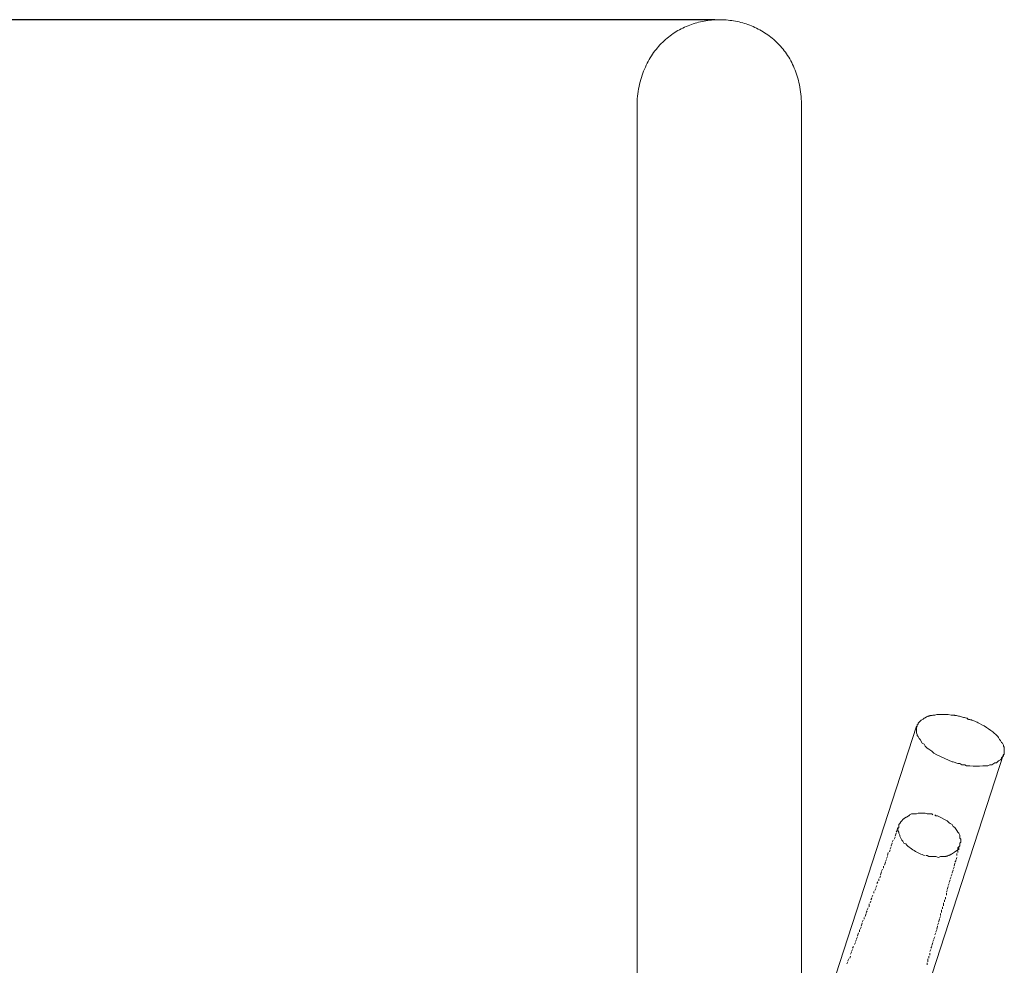
# Model space of a CAD drawing. Units: millimetres. Extents: x 26410 to 27227, y 7178 to 10242.
# Drawn here: x 26755 to 26970, y 7721 to 7928 of the extents above; entities that cross this region are included whole.
import ezdxf

# ---------------------------------------------------------------- set-up
doc = ezdxf.new("R2010")
doc.units = ezdxf.units.MM
doc.header["$MEASUREMENT"] = 0
doc.layers.add('Predefinito', color=7, linetype='Continuous', true_color=0x000000)
doc.styles.get("Standard").update_dxf_attribs({"font": 'txt.shx', "height": 10})
doc.dimstyles.get("Standard").update_dxf_attribs({"dimtxt": 0.18, "dimasz": 0.18, "dimexe": 0.18, "dimexo": 0.0625, "dimgap": 0.09, "dimtad": 0, "dimtih": 1, "dimtoh": 1, "dimdec": 4, "dimzin": 0, "dimdsep": 46, "dimtxsty": 'Standard', "dimcen": 0.09, "dimadec": 0, "dimazin": 0, "dimtfac": 1, "dimtdec": 4, "dimtofl": 0, "dimtmove": 0, "dimatfit": 3, "dimfxl": 1, "dimtolj": 1, "dimtzin": 0, "dimarcsym": 0})

# ---------------------------------------------------------------- blocks, each defined once
blk = doc.blocks.new('*D14')
at = {"layer": 'Defpoints', "color": 0, "transparency": 16777216}
for p in [(26421.77, 7927.83), (26906.64, 7927.83), (26907.45, 7289.71)]:
    blk.add_point(p, dxfattribs=at)
at = {"layer": 'Predefinito', "color": 0, "lineweight": -2, "transparency": 16777216}
for p, q in [((26906.57, 7927.83), (26421.59, 7927.83)), ((26421.77, 7927.65), (26421.77, 7613.86)), ((26421.77, 7289.89), (26421.77, 7603.68)), ((26907.38, 7289.71), (26421.59, 7289.71))]:
    blk.add_line(p, q, dxfattribs=at)
at = {"layer": 'Predefinito', "color": 0, "transparency": 16777216}
for points in [[(26421.74, 7927.65), (26421.8, 7927.65), (26421.77, 7927.83)], [(26421.74, 7289.89), (26421.8, 7289.89), (26421.77, 7289.71)]]:
    blk.add_solid(points, dxfattribs=at)
at = {"layer": 'Predefinito', "color": 0, "transparency": 16777216, "insert": (26421.77, 7608.77), "char_height": 10, "attachment_point": 5}
blk.add_mtext('\\A1;640', dxfattribs=at)

msp = doc.modelspace()

# ---------------------------------------------------------------- linework, layer by layer
at = {"layer": 'Predefinito', "color": 0, "lineweight": 0}
for p, q in [((26901.09, 7926.69), (26900.71, 7926.54)), ((26901.47, 7926.82), (26901.09, 7926.69)), ((26901.86, 7926.95), (26901.47, 7926.82)), ((26902.25, 7927.08), (26901.86, 7926.95)), ((26902.64, 7927.19), (26902.25, 7927.08)), ((26903.03, 7927.29), (26902.64, 7927.19)), ((26903.42, 7927.39), (26903.03, 7927.29)), ((26903.82, 7927.47), (26903.42, 7927.39)), ((26904.22, 7927.55), (26903.82, 7927.47)), ((26904.62, 7927.62), (26904.22, 7927.55)), ((26905.02, 7927.68), (26904.62, 7927.62)), ((26905.42, 7927.73), (26905.02, 7927.68)), ((26905.83, 7927.77), (26905.42, 7927.73)), ((26906.23, 7927.81), (26905.83, 7927.77)), ((26906.64, 7927.83), (26906.23, 7927.81)), ((26907.04, 7927.85), (26906.64, 7927.83)), ((26907.45, 7927.85), (26907.04, 7927.85)), ((26907.85, 7927.85), (26907.45, 7927.85)), ((26908.26, 7927.84), (26907.85, 7927.85)), ((26908.66, 7927.82), (26908.26, 7927.84)), ((26909.06, 7927.8), (26908.66, 7927.82)), ((26909.47, 7927.76), (26909.06, 7927.8)), ((26909.87, 7927.71), (26909.47, 7927.76)), ((26910.27, 7927.66), (26909.87, 7927.71)), ((26910.67, 7927.6), (26910.27, 7927.66)), ((26911.07, 7927.53), (26910.67, 7927.6)), ((26911.47, 7927.45), (26911.07, 7927.53)), ((26911.86, 7927.36), (26911.47, 7927.45)), ((26912.26, 7927.26), (26911.86, 7927.36)), ((26912.65, 7927.16), (26912.26, 7927.26)), ((26913.04, 7927.04), (26912.65, 7927.16)), ((26913.42, 7926.92), (26913.04, 7927.04)), ((26913.81, 7926.79), (26913.42, 7926.92)), ((26914.19, 7926.65), (26913.81, 7926.79)), ((26897.11, 7924.57), (26896.78, 7924.32)), ((26897.45, 7924.81), (26897.11, 7924.57)), ((26897.8, 7925.03), (26897.45, 7924.81)), ((26898.15, 7925.25), (26897.8, 7925.03)), ((26898.5, 7925.46), (26898.15, 7925.25)), ((26898.86, 7925.66), (26898.5, 7925.46)), ((26899.22, 7925.86), (26898.86, 7925.66)), ((26899.59, 7926.04), (26899.22, 7925.86)), ((26899.96, 7926.21), (26899.59, 7926.04)), ((26900.33, 7926.38), (26899.96, 7926.21)), ((26900.71, 7926.54), (26900.33, 7926.38)), ((26914.57, 7926.5), (26914.19, 7926.65)), ((26914.94, 7926.34), (26914.57, 7926.5)), ((26915.31, 7926.18), (26914.94, 7926.34)), ((26915.68, 7926), (26915.31, 7926.18)), ((26916.04, 7925.82), (26915.68, 7926)), ((26916.4, 7925.63), (26916.04, 7925.82)), ((26916.76, 7925.43), (26916.4, 7925.63)), ((26917.11, 7925.22), (26916.76, 7925.43)), ((26917.45, 7925), (26917.11, 7925.22)), ((26917.8, 7924.78), (26917.45, 7925)), ((26918.13, 7924.55), (26917.8, 7924.78)), ((26918.46, 7924.3), (26918.13, 7924.55)), ((26894.88, 7922.66), (26894.58, 7922.35)), ((26895.18, 7922.96), (26894.88, 7922.66)), ((26895.49, 7923.25), (26895.18, 7922.96)), ((26895.8, 7923.53), (26895.49, 7923.25)), ((26896.12, 7923.8), (26895.8, 7923.53)), ((26896.45, 7924.07), (26896.12, 7923.8)), ((26896.78, 7924.32), (26896.45, 7924.07)), ((26918.79, 7924.05), (26918.46, 7924.3)), ((26919.11, 7923.79), (26918.79, 7924.05)), ((26919.43, 7923.53), (26919.11, 7923.79)), ((26919.74, 7923.25), (26919.43, 7923.53)), ((26920.04, 7922.97), (26919.74, 7923.25)), ((26920.34, 7922.67), (26920.04, 7922.97)), ((26920.63, 7922.37), (26920.34, 7922.67)), ((26920.91, 7922.06), (26920.63, 7922.37)), ((26892.95, 7920.31), (26892.7, 7919.93)), ((26893.2, 7920.67), (26892.95, 7920.31)), ((26893.46, 7921.02), (26893.2, 7920.67)), ((26893.73, 7921.37), (26893.46, 7921.02)), ((26894.01, 7921.71), (26893.73, 7921.37)), ((26894.29, 7922.03), (26894.01, 7921.71)), ((26894.58, 7922.35), (26894.29, 7922.03)), ((26921.19, 7921.74), (26920.91, 7922.06)), ((26921.46, 7921.42), (26921.19, 7921.74)), ((26921.72, 7921.08), (26921.46, 7921.42)), ((26921.98, 7920.74), (26921.72, 7921.08)), ((26922.23, 7920.39), (26921.98, 7920.74)), ((26922.47, 7920.03), (26922.23, 7920.39)), ((26891.79, 7918.35), (26891.59, 7917.94)), ((26892.01, 7918.76), (26891.79, 7918.35)), ((26892.23, 7919.16), (26892.01, 7918.76)), ((26892.46, 7919.55), (26892.23, 7919.16)), ((26892.7, 7919.93), (26892.46, 7919.55)), ((26922.7, 7919.66), (26922.47, 7920.03)), ((26922.93, 7919.28), (26922.7, 7919.66)), ((26923.15, 7918.9), (26922.93, 7919.28)), ((26923.35, 7918.5), (26923.15, 7918.9)), ((26923.55, 7918.1), (26923.35, 7918.5)), ((26923.75, 7917.69), (26923.55, 7918.1)), ((26890.85, 7916.18), (26890.69, 7915.71)), ((26891.02, 7916.63), (26890.85, 7916.18)), ((26891.2, 7917.07), (26891.02, 7916.63)), ((26891.39, 7917.51), (26891.2, 7917.07)), ((26891.59, 7917.94), (26891.39, 7917.51)), ((26923.93, 7917.27), (26923.75, 7917.69)), ((26924.1, 7916.85), (26923.93, 7917.27)), ((26924.27, 7916.41), (26924.1, 7916.85)), ((26924.42, 7915.97), (26924.27, 7916.41)), ((26924.56, 7915.52), (26924.42, 7915.97)), ((26890.26, 7914.27), (26890.14, 7913.77)), ((26890.39, 7914.76), (26890.26, 7914.27)), ((26890.54, 7915.24), (26890.39, 7914.76)), ((26890.69, 7915.71), (26890.54, 7915.24)), ((26924.7, 7915.06), (26924.56, 7915.52)), ((26924.82, 7914.59), (26924.7, 7915.06)), ((26924.94, 7914.11), (26924.82, 7914.59)), ((26925.04, 7913.63), (26924.94, 7914.11)), ((26889.75, 7911.67), (26889.68, 7911.13)), ((26889.83, 7912.21), (26889.75, 7911.67)), ((26889.92, 7912.74), (26889.83, 7912.21)), ((26890.03, 7913.26), (26889.92, 7912.74)), ((26890.14, 7913.77), (26890.03, 7913.26)), ((26925.14, 7913.14), (26925.04, 7913.63)), ((26925.22, 7912.63), (26925.14, 7913.14)), ((26925.29, 7912.13), (26925.22, 7912.63)), ((26925.35, 7911.61), (26925.29, 7912.13)), ((26889.63, 7910.57), (26889.58, 7910.01)), ((26889.58, 7910.01), (26889.58, 7648.87)), ((26889.68, 7911.13), (26889.63, 7910.57)), ((26925.4, 7911.08), (26925.35, 7911.61)), ((26925.44, 7910.55), (26925.4, 7911.08)), ((26925.47, 7910.01), (26925.44, 7910.55)), ((26925.47, 7696.38), (26925.47, 7910.01)), ((26955.02, 7776.18), (26954.6, 7775.97)), ((26957.55, 7776.18), (26955.02, 7776.18)), ((26958.2, 7775.97), (26957.55, 7776.18)), ((26951.01, 7774.06), (26950.79, 7773.86)), ((26951.64, 7774.9), (26951.01, 7774.27)), ((26951.01, 7774.27), (26951.01, 7774.06)), ((26952.06, 7775.11), (26951.64, 7774.9)), ((26952.14, 7775.18), (26952.06, 7775.11)), ((26952.23, 7775.25), (26952.14, 7775.18)), ((26952.31, 7775.32), (26952.23, 7775.25)), ((26952.4, 7775.39), (26952.31, 7775.32)), ((26952.5, 7775.45), (26952.4, 7775.39)), ((26952.59, 7775.51), (26952.5, 7775.45)), ((26952.69, 7775.56), (26952.59, 7775.51)), ((26952.79, 7775.61), (26952.69, 7775.56)), ((26952.89, 7775.66), (26952.79, 7775.61)), ((26952.99, 7775.71), (26952.89, 7775.66)), ((26953.09, 7775.75), (26952.99, 7775.71)), ((26953.19, 7775.79), (26953.09, 7775.75)), ((26953.3, 7775.82), (26953.19, 7775.79)), ((26953.41, 7775.86), (26953.3, 7775.82)), ((26953.51, 7775.88), (26953.41, 7775.86)), ((26953.62, 7775.91), (26953.51, 7775.88)), ((26953.73, 7775.93), (26953.62, 7775.91)), ((26953.84, 7775.94), (26953.73, 7775.93)), ((26953.95, 7775.96), (26953.84, 7775.94)), ((26954.06, 7775.96), (26953.95, 7775.96)), ((26954.17, 7775.97), (26954.06, 7775.96)), ((26954.6, 7775.97), (26954.17, 7775.97)), ((26958.31, 7775.98), (26958.2, 7775.97)), ((26958.43, 7775.99), (26958.31, 7775.98)), ((26958.54, 7775.99), (26958.43, 7775.99)), ((26958.66, 7775.99), (26958.54, 7775.99)), ((26958.77, 7775.98), (26958.66, 7775.99)), ((26958.89, 7775.97), (26958.77, 7775.98)), ((26959, 7775.96), (26958.89, 7775.97)), ((26959.11, 7775.95), (26959, 7775.96)), ((26959.22, 7775.93), (26959.11, 7775.95)), ((26959.34, 7775.91), (26959.22, 7775.93)), ((26959.56, 7775.87), (26959.34, 7775.91)), ((26959.78, 7775.82), (26959.56, 7775.87)), ((26960, 7775.76), (26959.78, 7775.82)), ((26960.88, 7775.52), (26960, 7775.76)), ((26961.1, 7775.46), (26960.88, 7775.52)), ((26961.33, 7775.41), (26961.1, 7775.46)), ((26961.55, 7775.37), (26961.33, 7775.41)), ((26961.67, 7775.34), (26961.55, 7775.37)), ((26961.78, 7775.33), (26961.67, 7775.34)), ((26961.78, 7775.11), (26961.78, 7775.33)), ((26961.82, 7775.11), (26961.78, 7775.11)), ((26961.86, 7775.11), (26961.82, 7775.11)), ((26961.9, 7775.1), (26961.86, 7775.11)), ((26961.94, 7775.1), (26961.9, 7775.1)), ((26961.98, 7775.09), (26961.94, 7775.1)), ((26962.02, 7775.09), (26961.98, 7775.09)), ((26962.11, 7775.08), (26962.02, 7775.09)), ((26962.2, 7775.06), (26962.11, 7775.08)), ((26962.29, 7775.04), (26962.2, 7775.06)), ((26962.39, 7775.02), (26962.29, 7775.04)), ((26962.49, 7774.99), (26962.39, 7775.02)), ((26962.59, 7774.96), (26962.49, 7774.99)), ((26962.7, 7774.93), (26962.59, 7774.96)), ((26962.91, 7774.86), (26962.7, 7774.93)), ((26963.14, 7774.77), (26962.91, 7774.86)), ((26963.37, 7774.68), (26963.14, 7774.77)), ((26963.61, 7774.57), (26963.37, 7774.68)), ((26963.85, 7774.46), (26963.61, 7774.57)), ((26964.1, 7774.34), (26963.85, 7774.46)), ((26964.35, 7774.21), (26964.1, 7774.34)), ((26964.86, 7773.93), (26964.35, 7774.21)), ((26950.58, 7773.63), (26907.09, 7639.58)), ((26950.79, 7773.63), (26950.58, 7773.42)), ((26950.58, 7773.42), (26950.58, 7772.15)), ((26950.58, 7772.15), (26950.79, 7771.75)), ((26950.79, 7773.86), (26950.79, 7773.63)), ((26965.37, 7773.64), (26964.86, 7773.93)), ((26965.88, 7773.32), (26965.37, 7773.64)), ((26966.37, 7773), (26965.88, 7773.32)), ((26966.83, 7772.66), (26966.37, 7773)), ((26967.05, 7772.5), (26966.83, 7772.66)), ((26967.27, 7772.33), (26967.05, 7772.5)), ((26967.47, 7772.17), (26967.27, 7772.33)), ((26967.66, 7772.01), (26967.47, 7772.17)), ((26967.84, 7771.85), (26967.66, 7772.01)), ((26968.01, 7771.69), (26967.84, 7771.85)), ((26950.79, 7771.75), (26950.79, 7771.53)), ((26950.79, 7771.53), (26951.01, 7771.32)), ((26951.01, 7771.32), (26951.22, 7770.9)), ((26951.22, 7770.9), (26951.43, 7770.68)), ((26951.43, 7770.68), (26951.85, 7769.86)), ((26951.85, 7769.86), (26952.28, 7769.64)), ((26968.16, 7771.54), (26968.01, 7771.69)), ((26968.23, 7771.47), (26968.16, 7771.54)), ((26968.3, 7771.4), (26968.23, 7771.47)), ((26968.36, 7771.32), (26968.3, 7771.4)), ((26968.42, 7771.26), (26968.36, 7771.32)), ((26968.48, 7771.19), (26968.42, 7771.26)), ((26968.53, 7771.12), (26968.48, 7771.19)), ((26968.73, 7770.68), (26968.53, 7771.12)), ((26968.96, 7770.48), (26968.73, 7770.68)), ((26969.17, 7770.05), (26968.96, 7770.48)), ((26969.36, 7769.86), (26969.17, 7770.05)), ((26969.58, 7769.42), (26969.36, 7769.86)), ((26952.28, 7769.64), (26952.48, 7769.21)), ((26952.48, 7769.21), (26952.91, 7768.79)), ((26952.91, 7768.79), (26953.33, 7768.57)), ((26953.33, 7768.57), (26953.97, 7768.17)), ((26953.97, 7768.17), (26954.39, 7767.73)), ((26954.39, 7767.73), (26955.02, 7767.32)), ((26969.58, 7769.21), (26969.58, 7769.42)), ((26969.79, 7769.01), (26969.58, 7769.21)), ((26969.79, 7767.52), (26969.79, 7769.01)), ((26926.1, 7633.26), (26969.58, 7767.52)), ((26955.02, 7767.32), (26958.4, 7765.83)), ((26958.4, 7765.83), (26958.61, 7765.83)), ((26958.61, 7765.83), (26959.67, 7765.42)), ((26959.67, 7765.42), (26960.09, 7765.42)), ((26960.09, 7765.42), (26960.52, 7765.19)), ((26967.06, 7765.19), (26967.47, 7765.42)), ((26967.47, 7765.42), (26967.69, 7765.62)), ((26967.69, 7765.62), (26968.11, 7765.62)), ((26968.11, 7765.62), (26968.32, 7765.83)), ((26968.32, 7765.83), (26968.53, 7766.04)), ((26968.53, 7766.04), (26968.96, 7766.24)), ((26968.96, 7766.24), (26969.17, 7766.45)), ((26969.17, 7766.67), (26969.58, 7767.09)), ((26969.17, 7766.45), (26969.17, 7766.67)), ((26969.58, 7767.32), (26969.79, 7767.52)), ((26969.58, 7767.09), (26969.58, 7767.32)), ((26960.52, 7765.19), (26961.14, 7765.19)), ((26961.14, 7765.19), (26961.56, 7764.97)), ((26961.56, 7764.97), (26962.26, 7764.91)), ((26962.26, 7764.91), (26962.97, 7764.88)), ((26962.97, 7764.88), (26963.67, 7764.87)), ((26963.67, 7764.87), (26964.37, 7764.88)), ((26964.37, 7764.88), (26965.08, 7764.91)), ((26965.08, 7764.91), (26965.78, 7764.97)), ((26965.78, 7764.97), (26966.2, 7764.97)), ((26966.2, 7764.97), (26966.63, 7765.19)), ((26966.63, 7765.19), (26967.06, 7765.19)), ((26947.21, 7752.73), (26946.99, 7752.33)), ((26947.43, 7752.95), (26947.21, 7752.73)), ((26947.51, 7753.04), (26947.43, 7752.95)), ((26947.59, 7753.13), (26947.51, 7753.04)), ((26947.66, 7753.21), (26947.59, 7753.13)), ((26947.73, 7753.28), (26947.66, 7753.21)), ((26947.79, 7753.34), (26947.73, 7753.28)), ((26947.86, 7753.4), (26947.79, 7753.34)), ((26947.92, 7753.45), (26947.86, 7753.4)), ((26947.98, 7753.5), (26947.92, 7753.45)), ((26948.03, 7753.54), (26947.98, 7753.5)), ((26948.08, 7753.58), (26948.03, 7753.54)), ((26948.13, 7753.61), (26948.08, 7753.58)), ((26948.18, 7753.64), (26948.13, 7753.61)), ((26948.23, 7753.67), (26948.18, 7753.64)), ((26948.28, 7753.69), (26948.23, 7753.67)), ((26948.32, 7753.71), (26948.28, 7753.69)), ((26948.37, 7753.74), (26948.32, 7753.71)), ((26948.54, 7753.81), (26948.37, 7753.74)), ((26948.58, 7753.83), (26948.54, 7753.81)), ((26948.62, 7753.85), (26948.58, 7753.83)), ((26948.66, 7753.87), (26948.62, 7753.85)), ((26948.71, 7753.9), (26948.66, 7753.87)), ((26948.75, 7753.92), (26948.71, 7753.9)), ((26948.77, 7753.94), (26948.75, 7753.92)), ((26948.8, 7753.95), (26948.77, 7753.94)), ((26948.82, 7753.97), (26948.8, 7753.95)), ((26948.84, 7753.99), (26948.82, 7753.97)), ((26948.87, 7754), (26948.84, 7753.99)), ((26948.89, 7754.02), (26948.87, 7754)), ((26948.92, 7754.04), (26948.89, 7754.02)), ((26948.94, 7754.06), (26948.92, 7754.04)), ((26948.99, 7754.11), (26948.94, 7754.06)), ((26949.05, 7754.16), (26948.99, 7754.11)), ((26949.11, 7754.22), (26949.05, 7754.16)), ((26949.53, 7754.43), (26949.11, 7754.22)), ((26950.58, 7754.43), (26949.53, 7754.43)), ((26951.01, 7754.63), (26950.58, 7754.43)), ((26952.48, 7754.63), (26951.01, 7754.63)), ((26952.91, 7754.43), (26952.48, 7754.63)), ((26953.97, 7754.43), (26952.91, 7754.43)), ((26954.17, 7754.22), (26953.97, 7754.43)), ((26954.81, 7754.02), (26954.6, 7754.22)), ((26955.23, 7754.02), (26954.81, 7754.02)), ((26957.34, 7752.95), (26955.23, 7754.02)), ((26957.76, 7752.52), (26957.34, 7752.95)), ((26957.98, 7752.33), (26957.76, 7752.52)), ((26946.36, 7750.85), (26946.15, 7750.44)), ((26946.57, 7751.48), (26946.36, 7751.07)), ((26946.78, 7751.48), (26946.57, 7751.25)), ((26946.57, 7751.25), (26946.57, 7750.85)), ((26946.57, 7750.85), (26946.78, 7750.44)), ((26946.99, 7752.33), (26946.78, 7752.1)), ((26946.78, 7752.1), (26946.78, 7751.48)), ((26946.78, 7752.1), (26946.78, 7751.69)), ((26946.78, 7750.44), (26946.78, 7750.21)), ((26958.4, 7752.1), (26957.98, 7752.33)), ((26958.61, 7751.69), (26958.4, 7752.1)), ((26959.02, 7751.48), (26958.61, 7751.69)), ((26959.24, 7751.07), (26959.02, 7751.48)), ((26959.45, 7750.85), (26959.24, 7751.07)), ((26959.67, 7750.44), (26959.45, 7750.85)), ((26959.87, 7750.21), (26959.67, 7750.44)), ((26945.52, 7748.73), (26945.3, 7748.31)), ((26945.93, 7749.36), (26945.74, 7748.95)), ((26946.15, 7750.21), (26945.93, 7749.59)), ((26946.78, 7750.21), (26946.99, 7749.78)), ((26946.99, 7749.78), (26946.99, 7749.59)), ((26946.99, 7749.59), (26947.21, 7749.15)), ((26947.21, 7749.15), (26947.43, 7748.73)), ((26947.43, 7748.73), (26947.63, 7748.53)), ((26947.63, 7748.53), (26947.84, 7748.09)), ((26960.09, 7749.78), (26959.87, 7750.21)), ((26960.09, 7749.15), (26960.09, 7749.78)), ((26960.3, 7748.95), (26960.09, 7749.15)), ((26960.09, 7748.09), (26960.3, 7748.31)), ((26960.3, 7748.31), (26960.3, 7748.95)), ((26944.88, 7746.63), (26944.68, 7746.2)), ((26945.09, 7747.25), (26944.88, 7746.83)), ((26945.3, 7748.09), (26945.09, 7747.45)), ((26947.84, 7748.09), (26948.27, 7747.88)), ((26948.27, 7747.88), (26948.5, 7747.65)), ((26948.5, 7747.65), (26948.75, 7747.43)), ((26948.75, 7747.43), (26949, 7747.21)), ((26949, 7747.21), (26949.26, 7747.01)), ((26949.26, 7747.01), (26949.53, 7746.81)), ((26949.53, 7746.81), (26949.8, 7746.62)), ((26949.8, 7746.62), (26950.08, 7746.44)), ((26950.08, 7746.44), (26950.36, 7746.26)), ((26950.36, 7746.26), (26950.65, 7746.1)), ((26950.65, 7746.1), (26950.94, 7745.95)), ((26958.69, 7745.95), (26958.88, 7746.08)), ((26958.88, 7746.08), (26959.67, 7746.63)), ((26959.67, 7747.05), (26960.09, 7747.45)), ((26959.67, 7746.63), (26959.67, 7747.05)), ((26959.67, 7746.4), (26959.67, 7745.99)), ((26959.87, 7747.25), (26959.87, 7746.63)), ((26960.09, 7747.45), (26960.09, 7748.09)), ((26960.09, 7747.45), (26960.09, 7747.68)), ((26943.83, 7743.9), (26943.61, 7743.25)), ((26944.05, 7744.51), (26943.83, 7744.08)), ((26944.26, 7745.15), (26944.05, 7744.71)), ((26944.46, 7745.99), (26944.26, 7745.33)), ((26950.94, 7745.95), (26951.24, 7745.81)), ((26951.24, 7745.81), (26951.55, 7745.67)), ((26951.55, 7745.67), (26951.86, 7745.55)), ((26951.86, 7745.55), (26952.17, 7745.44)), ((26952.17, 7745.44), (26952.48, 7745.33)), ((26952.7, 7745.33), (26952.91, 7745.33)), ((26952.91, 7745.33), (26953.33, 7745.15)), ((26953.33, 7745.15), (26954.81, 7745.15)), ((26954.81, 7745.15), (26955.44, 7744.93)), ((26955.44, 7744.93), (26955.86, 7745.15)), ((26955.86, 7745.15), (26956.29, 7745.15)), ((26956.29, 7745.15), (26956.35, 7745.14)), ((26956.35, 7745.14), (26956.41, 7745.14)), ((26956.41, 7745.14), (26956.48, 7745.14)), ((26956.48, 7745.14), (26956.54, 7745.14)), ((26956.54, 7745.14), (26956.6, 7745.14)), ((26956.6, 7745.14), (26956.66, 7745.14)), ((26956.66, 7745.14), (26956.72, 7745.14)), ((26956.72, 7745.14), (26956.78, 7745.15)), ((26956.78, 7745.15), (26956.84, 7745.15)), ((26956.84, 7745.15), (26956.9, 7745.16)), ((26956.9, 7745.16), (26956.95, 7745.17)), ((26956.95, 7745.17), (26957.01, 7745.18)), ((26957.01, 7745.18), (26957.07, 7745.19)), ((26957.07, 7745.19), (26957.13, 7745.2)), ((26957.13, 7745.2), (26957.18, 7745.21)), ((26957.18, 7745.21), (26957.24, 7745.23)), ((26957.24, 7745.23), (26957.29, 7745.24)), ((26957.29, 7745.24), (26957.35, 7745.26)), ((26957.35, 7745.26), (26957.4, 7745.28)), ((26957.4, 7745.28), (26957.46, 7745.29)), ((26957.46, 7745.29), (26957.57, 7745.33)), ((26957.57, 7745.33), (26957.67, 7745.38)), ((26957.67, 7745.38), (26957.78, 7745.42)), ((26957.78, 7745.42), (26957.88, 7745.47)), ((26957.88, 7745.47), (26957.99, 7745.52)), ((26957.99, 7745.52), (26958.09, 7745.58)), ((26958.09, 7745.58), (26958.19, 7745.63)), ((26958.19, 7745.63), (26958.29, 7745.69)), ((26958.29, 7745.69), (26958.49, 7745.82)), ((26958.49, 7745.82), (26958.69, 7745.95)), ((26959.24, 7744.3), (26959.02, 7743.9)), ((26959.45, 7744.93), (26959.24, 7744.51)), ((26959.45, 7745.78), (26959.45, 7745.33)), ((26942.98, 7741.77), (26942.77, 7741.14)), ((26943.2, 7742.4), (26942.98, 7741.97)), ((26943.41, 7743.03), (26943.41, 7742.6)), ((26958.61, 7742.18), (26958.4, 7741.55)), ((26958.83, 7742.82), (26958.61, 7742.4)), ((26959.02, 7743.67), (26958.83, 7743.03)), ((26942.14, 7739.64), (26941.93, 7739.23)), ((26942.35, 7740.28), (26942.35, 7739.86)), ((26942.77, 7740.91), (26942.57, 7740.5)), ((26957.98, 7740.08), (26957.76, 7739.45)), ((26958.2, 7740.7), (26957.98, 7740.28)), ((26958.4, 7741.35), (26958.2, 7740.91)), ((26941.29, 7737.54), (26941.29, 7737.12)), ((26941.72, 7738.16), (26941.51, 7737.75)), ((26941.93, 7738.79), (26941.72, 7738.39)), ((26957.34, 7737.75), (26957.13, 7737.34)), ((26957.55, 7738.61), (26957.34, 7737.97)), ((26957.76, 7739.23), (26957.55, 7738.79)), ((26940.66, 7735.42), (26940.46, 7735.01)), ((26940.88, 7736.07), (26940.66, 7735.65)), ((26941.08, 7736.71), (26940.88, 7736.27)), ((26956.7, 7735.65), (26956.7, 7735.23)), ((26956.92, 7736.27), (26956.92, 7735.85)), ((26957.13, 7737.12), (26957.13, 7736.71)), ((26939.81, 7733.31), (26939.61, 7732.9)), ((26940.03, 7733.96), (26939.81, 7733.52)), ((26940.25, 7734.81), (26940.25, 7734.16)), ((26956.07, 7733.52), (26956.07, 7732.9)), ((26956.29, 7734.16), (26956.29, 7733.74)), ((26956.49, 7735.01), (26956.49, 7734.37)), ((26938.98, 7731.21), (26938.76, 7730.8)), ((26939.19, 7731.84), (26939.19, 7731.43)), ((26939.61, 7732.69), (26939.4, 7732.05)), ((26955.64, 7731.43), (26955.44, 7730.8)), ((26955.86, 7732.05), (26955.64, 7731.61)), ((26955.86, 7732.69), (26955.86, 7732.27)), ((26938.13, 7729.1), (26938.13, 7728.67)), ((26938.56, 7729.74), (26938.34, 7729.31)), ((26938.76, 7730.57), (26938.56, 7729.96)), ((26955.02, 7729.1), (26954.81, 7728.67)), ((26955.23, 7729.96), (26955.02, 7729.31)), ((26955.44, 7730.57), (26955.23, 7730.16)), ((26937.5, 7726.99), (26937.29, 7726.56)), ((26937.71, 7727.62), (26937.5, 7727.2)), ((26937.92, 7728.46), (26937.71, 7727.84)), ((26954.39, 7726.99), (26954.17, 7726.56)), ((26954.6, 7727.62), (26954.39, 7727.2)), ((26954.81, 7728.46), (26954.6, 7728.06)), ((26936.66, 7724.87), (26936.44, 7724.44)), ((26936.87, 7725.51), (26936.66, 7725.1)), ((26937.29, 7726.36), (26937.07, 7725.92)), ((26953.75, 7724.87), (26953.54, 7724.44)), ((26953.97, 7725.51), (26953.75, 7725.1)), ((26954.17, 7726.36), (26953.97, 7725.72)), ((26935.81, 7722.78), (26935.59, 7722.35)), ((26936.22, 7723.4), (26936.02, 7722.98)), ((26936.44, 7724.26), (26936.22, 7723.81)), ((26953.12, 7722.78), (26953.12, 7722.13)), ((26953.33, 7723.4), (26953.33, 7722.98)), ((26953.54, 7724.03), (26953.54, 7723.61)), ((26935.59, 7722.13), (26935.4, 7721.72)), ((26952.91, 7721.91), (26952.91, 7721.5))]:
    msp.add_line(p, q, dxfattribs=at)

# ---------------------------------------------------------------- dimensions: what is measured, and where the dimension line sits
at = {"layer": 'Predefinito', "color": 3}
dim = msp.add_linear_dim(base=(26421.77, 7927.83), p1=(26907.45, 7289.71), p2=(26906.64, 7927.83), angle=90, text='640', dimstyle='Standard', override={"dimtxt": 10, "dimdec": 0, "dimtdec": 0, "dimtmove": 2}, dxfattribs=at)
dim.commit()
dim.dimension.update_dxf_attribs({"geometry": '*D14', "text_midpoint": (26421.77, 7608.77)})

doc.saveas('drawing.dxf')
